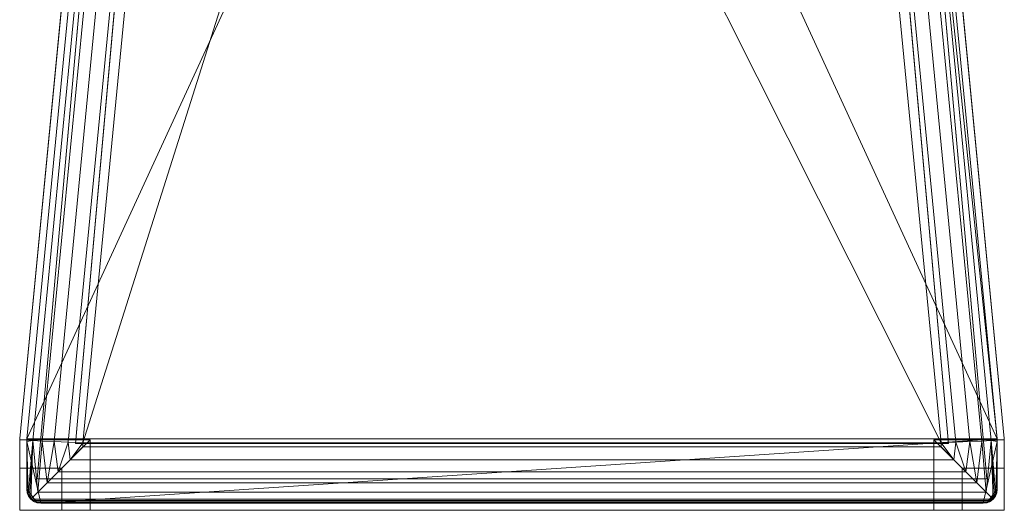
# Model space of a CAD drawing. Units: inches. Extents: x 0 to 204, y 0 to 264.
# Drawn here: x 88 to 105, y 149 to 158 of the extents above; entities that cross this region are included whole.
import ezdxf

# ---------------------------------------------------------------- set-up
doc = ezdxf.new("R2010")
doc.units = ezdxf.units.IN
doc.header["$MEASUREMENT"] = 0
doc.layers.get('0').update_dxf_attribs({"color": 10})

# ---------------------------------------------------------------- blocks, each defined once
blk = doc.blocks.new('100-19-3D')
at = {"lineweight": 18}
for points, invisible_edges in [([(-1.242, 8.41, 17.25), (-7.443, 5.734, 17.25), (-8.748, -7.769, 17.25), (1.242, 8.41, 17.25)], 5), ([(8.748, -7.769, 17.25), (7.443, 5.734, 17.25), (1.242, 8.41, 17.25), (-8.748, -7.769, 17.25)], 14), ([(1.242, 8.41, 15), (7.443, 5.734, 15), (8.748, -7.769, 15), (-8.748, -7.769, 15)], 13), ([(-8.748, -7.769, 15), (-7.443, 5.734, 15), (-1.242, 8.41, 15), (1.242, 8.41, 15)], 10), ([(-7.757, -7.856, 12.125), (-8.44, -8.481, 12.125), (-7.133, 6.158, 12.125), (-6.51, 6.102, 12.125)], 5), ([(-7.133, 6.158, 12.75), (-8.44, -8.481, 12.75), (-7.757, -7.856, 12.75), (-6.51, 6.102, 12.75)], 10), ([(7.133, 6.158, 12.125), (8.44, -8.481, 12.125), (7.757, -7.856, 12.125), (6.51, 6.102, 12.125)], 10), ([(7.757, -7.856, 12.75), (8.44, -8.481, 12.75), (7.133, 6.158, 12.75), (6.51, 6.102, 12.75)], 5), ([(-8.749, -7.793, 17.25), (-8.75, -7.817, 17.25), (-8.748, -7.769, 17.25)], 2), ([(-8.748, -7.769, 15), (-8.75, -7.817, 15), (-8.749, -7.793, 15)], 1), ([(-8.75, -7.817, 15), (-8.75, -7.817, 17.25), (-8.749, -7.793, 17.25), (-8.749, -7.793, 15)], 4), ([(8.75, -7.817, 17.25), (-8.75, -7.817, 17.25), (-8.75, -9.043, 17.25), (8.75, -9.043, 17.25)], 1), ([(-8.75, -7.817, 15), (8.75, -7.817, 15), (8.75, -9.043, 15), (-8.75, -9.043, 15)], 1), ([(-8.748, -7.769, 17.25), (-8.748, -7.769, 15), (-8.749, -7.793, 15), (-8.749, -7.793, 17.25)], 4), ([(-7.757, -7.856, 12.125), (7.757, -7.856, 12.125), (8.44, -8.481, 12.125), (-8.44, -8.481, 12.125)], 10), ([(7.757, -7.856, 12.75), (-7.757, -7.856, 12.75), (-8.44, -8.481, 12.75), (8.44, -8.481, 12.75)], 10), ([(8.748, -7.769, 17.25), (8.75, -7.817, 17.25), (8.749, -7.793, 17.25)], 1), ([(8.749, -7.793, 15), (8.75, -7.817, 15), (8.748, -7.769, 15)], 2), ([(8.748, -7.769, 15), (8.748, -7.769, 17.25), (8.749, -7.793, 17.25), (8.749, -7.793, 15)], 4), ([(8.75, -7.817, 17.25), (8.75, -7.817, 15), (8.749, -7.793, 15), (8.749, -7.793, 17.25)], 4)]:
    blk.add_3dface(points, dxfattribs=dict(at, invisible_edges=invisible_edges))
for points in [[(-8.44, -8.481, 12.75), (-7.133, 6.158, 12.75), (-7.133, 6.158, 12.125), (-8.44, -8.481, 12.125)], [(7.133, 6.158, 12.125), (7.133, 6.158, 12.75), (8.44, -8.481, 12.75), (8.44, -8.481, 12.125)], [(-6.51, 6.102, 12.125), (-6.51, 6.102, 12.75), (-7.757, -7.856, 12.75), (-7.757, -7.856, 12.125)], [(7.757, -7.856, 12.75), (6.51, 6.102, 12.75), (6.51, 6.102, 12.125), (7.757, -7.856, 12.125)], [(-8.748, -7.769, 15), (-8.748, -7.769, 17.25), (-7.443, 5.734, 17.25), (-7.443, 5.734, 15)], [(7.443, 5.734, 15), (7.443, 5.734, 17.25), (8.748, -7.769, 17.25), (8.748, -7.769, 15)], [(-8.75, -9.043, 17.25), (-7.5, -9.043, 17.25), (-7.5, -7.793, 17.25), (-8.75, -7.793, 17.25)], [(-8.75, -7.793, 17.25), (-7.5, -7.793, 17.25), (-8, -8.293), (-8.75, -8.293)], [(-8.75, -9.043, 17.25), (-8.75, -7.793, 17.25), (-8.75, -8.293), (-8.75, -9.043)], [(-8.75, -9.043, 15), (-8.75, -9.043, 17.25), (-8.75, -7.817, 17.25), (-8.75, -7.817, 15)], [(-7.5, -9.043, 17.25), (-8, -9.043), (-8, -8.293), (-7.5, -7.793, 17.25)], [(-7.757, -7.856, 12.75), (7.757, -7.856, 12.75), (7.757, -7.856, 12.125), (-7.757, -7.856, 12.125)], [(8.75, -7.793, 17.25), (7.5, -7.793, 17.25), (7.5, -9.043, 17.25), (8.75, -9.043, 17.25)], [(8.75, -7.793, 17.25), (8.75, -8.293), (8, -8.293), (7.5, -7.793, 17.25)], [(7.5, -9.043, 17.25), (7.5, -7.793, 17.25), (8, -8.293), (8, -9.043)], [(8.75, -9.043, 17.25), (8.75, -9.043), (8.75, -8.293), (8.75, -7.793, 17.25)], [(8.75, -7.817, 15), (8.75, -7.817, 17.25), (8.75, -9.043, 17.25), (8.75, -9.043, 15)], [(-8, -8.293), (-8, -9.043), (-8.75, -9.043), (-8.75, -8.293)], [(8, -8.293), (8.75, -8.293), (8.75, -9.043), (8, -9.043)], [(8.44, -8.481, 12.75), (-8.44, -8.481, 12.75), (-8.44, -8.481, 12.125), (8.44, -8.481, 12.125)], [(-8.75, -9.043, 17.25), (-8.75, -9.043), (-8, -9.043), (-7.5, -9.043, 17.25)], [(8.75, -9.043, 17.25), (-8.75, -9.043, 17.25), (-8.75, -9.043, 15), (8.75, -9.043, 15)], [(8.75, -9.043, 17.25), (7.5, -9.043, 17.25), (8, -9.043), (8.75, -9.043)]]:
    blk.add_3dface(points, dxfattribs=at)
mesh = blk.add_polyface(dxfattribs=at)
corners = [(8.625, -8.668, 17.25), (8.616, -8.733, 17.25), (8.592, -8.793, 17.25), (8.552, -8.845, 17.25), (8.5, -8.885, 17.25), (8.44, -8.91, 17.25), (8.375, -8.918, 17.25), (-8.375, -8.918, 17.25), (-8.44, -8.91, 17.25), (-8.5, -8.885, 17.25), (-8.552, -8.845, 17.25), (-8.592, -8.793, 17.25), (-8.616, -8.733, 17.25), (-8.625, -8.668, 17.25), (-8.625, -7.823, 17.25), (-8.625, -7.799, 17.25), (-8.623, -7.775, 17.25), (-7.318, 5.722, 17.25), (-7.229, 6.141, 17.25), (-7.047, 6.528, 17.25), (-6.781, 6.864, 17.25), (-6.447, 7.131, 17.25), (-6.06, 7.315, 17.25), (-3.679, 7.96, 17.25), (-1.234, 8.285, 17.25), (1.234, 8.285, 17.25), (3.679, 7.96, 17.25), (6.06, 7.315, 17.25), (6.447, 7.131, 17.25), (6.781, 6.864, 17.25), (7.047, 6.528, 17.25), (7.229, 6.141, 17.25), (7.318, 5.722, 17.25), (8.623, -7.775, 17.25), (8.625, -7.799, 17.25), (8.625, -7.823, 17.25)]
mesh.append_faces([[corners[k] for k in face] for face in [(33, 25, 32)]], dxfattribs={"vtx0": -1, "vtx1": -1})
mesh.append_faces([[corners[k] for k in face] for face in [(16, 33, 7, 14)]], dxfattribs={"vtx0": -1, "vtx1": -1, "vtx2": -1, "vtx3": -1})
mesh.append_faces([[corners[k] for k in face] for face in [(33, 16, 24, 25)]], dxfattribs={"vtx0": -1, "vtx1": -1, "vtx3": -1})
mesh.append_faces([[corners[k] for k in face] for face in [(24, 16, 17, 23), (27, 31, 32), (0, 5, 6, 35), (5, 0, 1)]], dxfattribs={"vtx0": -1, "vtx2": -1})
mesh.append_faces([[corners[k] for k in face] for face in [(22, 17, 18, 19), (32, 25, 26, 27)]], dxfattribs={"vtx0": -1, "vtx3": -1})
mesh.append_faces([[corners[k] for k in face] for face in [(21, 22, 19, 20), (15, 16, 14), (29, 30, 28)]], dxfattribs={"vtx1": -1})
mesh.append_faces([[corners[k] for k in face] for face in [(22, 23, 17)]], dxfattribs={"vtx1": -1, "vtx2": -1})
mesh.append_faces([[corners[k] for k in face] for face in [(6, 7, 33, 35)]], dxfattribs={"vtx1": -1, "vtx2": -1, "vtx3": -1})
mesh.append_faces([[corners[k] for k in face] for face in [(13, 14, 7, 8), (12, 13, 8, 9), (27, 28, 30, 31), (4, 5, 1, 2)]], dxfattribs={"vtx1": -1, "vtx3": -1})
mesh.append_faces([[corners[k] for k in face] for face in [(2, 3, 4), (33, 34, 35)]], dxfattribs={"vtx2": -1})
mesh.append_faces([[corners[k] for k in face] for face in [(9, 10, 11, 12)]], dxfattribs={"vtx3": -1})
mesh = blk.add_polyface(dxfattribs=at)
corners = [(7.625, -7.847, 18), (6.323, 5.626, 18), (6.281, 5.821, 18), (6.196, 6.002, 18), (6.072, 6.159, 18), (5.916, 6.283, 18), (5.736, 6.369, 18), (2.908, 7.085, 18), (0, 7.326, 18), (-2.908, 7.085, 18), (-5.736, 6.369, 18), (-5.916, 6.283, 18), (-6.072, 6.159, 18), (-6.196, 6.002, 18), (-6.281, 5.821, 18), (-6.323, 5.626, 18), (-7.625, -7.847, 18), (-7.625, -7.918, 18), (7.625, -7.918, 18)]
mesh.append_faces([[corners[k] for k in face] for face in [(1, 5, 6, 7)]], dxfattribs={"vtx0": -1, "vtx3": -1})
mesh.append_faces([[corners[k] for k in face] for face in [(8, 9, 16, 0)]], dxfattribs={"vtx1": -1, "vtx2": -1, "vtx3": -1})
mesh.append_faces([[corners[k] for k in face] for face in [(0, 1, 7, 8), (9, 10, 15, 16)]], dxfattribs={"vtx1": -1, "vtx3": -1})
mesh.append_faces([[corners[k] for k in face] for face in [(1, 2, 3), (17, 18, 0, 16), (13, 14, 15, 12)]], dxfattribs={"vtx2": -1})
mesh.append_faces([[corners[k] for k in face] for face in [(3, 4, 5, 1), (10, 11, 12, 15)]], dxfattribs={"vtx2": -1, "vtx3": -1})
mesh = blk.add_polyface(dxfattribs=at)
corners = [(-6.323, 5.626, 18), (-6.587, 5.651, 17.966), (-6.834, 5.675, 17.865), (-7.046, 5.696, 17.705), (-7.212, 5.712, 17.495), (-7.318, 5.722, 17.25), (-8.623, -7.775, 17.25), (-8.625, -7.799, 17.25), (-8.518, -7.804, 17.495), (-8.352, -7.812, 17.705), (-8.138, -7.823, 17.865), (-7.89, -7.835, 17.966), (-7.625, -7.847, 18)]
mesh.append_faces([[corners[k] for k in face] for face in [(11, 1, 2, 10), (10, 2, 3, 9), (9, 3, 4, 8)]], dxfattribs={"vtx0": -1, "vtx2": -1})
mesh.append_faces([[corners[k] for k in face] for face in [(12, 0, 1, 11), (6, 7, 8)]], dxfattribs={"vtx2": -1})
mesh.append_faces([[corners[k] for k in face] for face in [(4, 5, 6, 8)]], dxfattribs={"vtx2": -1, "vtx3": -1})
mesh = blk.add_polyface(dxfattribs=at)
corners = [(7.318, 5.722, 17.25), (7.212, 5.712, 17.495), (7.046, 5.696, 17.705), (6.834, 5.675, 17.865), (6.587, 5.651, 17.966), (6.323, 5.626, 18), (7.625, -7.847, 18), (7.89, -7.835, 17.966), (8.138, -7.823, 17.865), (8.352, -7.812, 17.705), (8.518, -7.804, 17.495), (8.625, -7.799, 17.25), (8.623, -7.775, 17.25)]
mesh.append_faces([[corners[k] for k in face] for face in [(6, 7, 4, 5)]], dxfattribs={"vtx1": -1})
mesh.append_faces([[corners[k] for k in face] for face in [(7, 8, 3, 4), (2, 3, 8, 9), (9, 10, 1, 2)]], dxfattribs={"vtx1": -1, "vtx3": -1})
mesh.append_faces([[corners[k] for k in face] for face in [(12, 0, 1)]], dxfattribs={"vtx2": -1})
mesh.append_faces([[corners[k] for k in face] for face in [(10, 11, 12, 1)]], dxfattribs={"vtx2": -1, "vtx3": -1})
mesh = blk.add_polyface(dxfattribs=at)
corners = [(-7.625, -7.847, 18), (-7.89, -7.835, 17.966), (-8.138, -7.823, 17.865), (-8.352, -7.812, 17.705), (-8.518, -7.804, 17.495), (-8.625, -7.799, 17.25), (-8.625, -7.823, 17.25), (-8.625, -8.668, 17.25), (-8.617, -8.731, 17.276), (-8.6, -8.777, 17.325), (-8.578, -8.814, 17.378), (-8.552, -8.845, 17.434), (-8.426, -8.719, 17.624), (-8.262, -8.555, 17.782), (-8.068, -8.361, 17.901), (-7.852, -8.145, 17.975), (-7.625, -7.918, 18)]
mesh.append_faces([[corners[k] for k in face] for face in [(6, 4, 5)]], dxfattribs={"vtx0": -1})
mesh.append_faces([[corners[k] for k in face] for face in [(3, 13, 2), (12, 4, 11), (4, 12, 3)]], dxfattribs={"vtx0": -1, "vtx1": -1})
mesh.append_faces([[corners[k] for k in face] for face in [(9, 4, 6)]], dxfattribs={"vtx0": -1, "vtx1": -1, "vtx2": -1})
mesh.append_faces([[corners[k] for k in face] for face in [(15, 0, 1), (3, 12, 13), (9, 6, 7), (4, 9, 10)]], dxfattribs={"vtx0": -1, "vtx2": -1})
mesh.append_faces([[corners[k] for k in face] for face in [(16, 0, 15)]], dxfattribs={"vtx1": -1})
mesh.append_faces([[corners[k] for k in face] for face in [(1, 2, 14), (14, 15, 1), (13, 14, 2), (10, 11, 4)]], dxfattribs={"vtx1": -1, "vtx2": -1})
mesh.append_faces([[corners[k] for k in face] for face in [(7, 8, 9)]], dxfattribs={"vtx2": -1})
mesh = blk.add_polyface(dxfattribs=at)
corners = [(8.625, -7.799, 17.25), (8.518, -7.804, 17.495), (8.352, -7.812, 17.705), (8.138, -7.823, 17.865), (7.89, -7.835, 17.966), (7.625, -7.847, 18), (7.625, -7.918, 18), (7.852, -8.145, 17.975), (8.068, -8.361, 17.901), (8.262, -8.555, 17.782), (8.426, -8.719, 17.624), (8.552, -8.845, 17.434), (8.578, -8.814, 17.378), (8.6, -8.777, 17.325), (8.617, -8.731, 17.276), (8.625, -8.668, 17.25), (8.625, -7.823, 17.25)]
mesh.append_faces([[corners[k] for k in face] for face in [(9, 3, 8), (5, 7, 4)]], dxfattribs={"vtx0": -1, "vtx1": -1})
mesh.append_faces([[corners[k] for k in face] for face in [(1, 13, 16)]], dxfattribs={"vtx0": -1, "vtx1": -1, "vtx2": -1})
mesh.append_faces([[corners[k] for k in face] for face in [(1, 11, 12), (10, 1, 2)]], dxfattribs={"vtx0": -1, "vtx2": -1})
mesh.append_faces([[corners[k] for k in face] for face in [(14, 15, 13)]], dxfattribs={"vtx1": -1})
mesh.append_faces([[corners[k] for k in face] for face in [(7, 8, 4), (3, 4, 8), (2, 3, 9), (9, 10, 2), (12, 13, 1), (10, 11, 1), (15, 16, 13)]], dxfattribs={"vtx1": -1, "vtx2": -1})
mesh.append_faces([[corners[k] for k in face] for face in [(5, 6, 7), (16, 0, 1)]], dxfattribs={"vtx2": -1})
mesh = blk.add_polyface(dxfattribs=at)
corners = [(8.552, -8.845, 17.434), (8.426, -8.719, 17.624), (8.262, -8.555, 17.782), (8.068, -8.361, 17.901), (7.852, -8.145, 17.975), (7.625, -7.918, 18), (-7.625, -7.918, 18), (-7.852, -8.145, 17.975), (-8.068, -8.361, 17.901), (-8.262, -8.555, 17.782), (-8.426, -8.719, 17.624), (-8.552, -8.845, 17.434), (-8.521, -8.871, 17.378), (-8.484, -8.893, 17.325), (-8.438, -8.91, 17.276), (-8.375, -8.918, 17.25), (8.375, -8.918, 17.25), (8.438, -8.91, 17.276), (8.484, -8.893, 17.325), (8.521, -8.871, 17.378)]
mesh.append_faces([[corners[k] for k in face] for face in [(17, 14, 15, 16)]], dxfattribs={"vtx0": -1})
mesh.append_faces([[corners[k] for k in face] for face in [(3, 8, 9, 2), (4, 7, 8, 3), (2, 9, 10, 1), (1, 10, 11, 0), (0, 11, 12, 19), (18, 13, 14, 17), (19, 12, 13, 18)]], dxfattribs={"vtx0": -1, "vtx2": -1})
mesh.append_faces([[corners[k] for k in face] for face in [(5, 6, 7, 4)]], dxfattribs={"vtx2": -1})
mesh = blk.add_polyface(dxfattribs=at)
corners = [(-8.625, -8.668, 17.25), (-8.616, -8.733, 17.25), (-8.592, -8.793, 17.25), (-8.552, -8.845, 17.25), (-8.5, -8.885, 17.25), (-8.44, -8.91, 17.25), (-8.375, -8.918, 17.25), (-8.438, -8.91, 17.276), (-8.484, -8.893, 17.325), (-8.521, -8.871, 17.378), (-8.552, -8.845, 17.434), (-8.578, -8.814, 17.378), (-8.6, -8.777, 17.325), (-8.617, -8.731, 17.276)]
mesh.append_faces([[corners[k] for k in face] for face in [(3, 12, 2), (8, 4, 7)]], dxfattribs={"vtx0": -1, "vtx1": -1})
mesh.append_faces([[corners[k] for k in face] for face in [(8, 12, 3)]], dxfattribs={"vtx0": -1, "vtx1": -1, "vtx2": -1})
mesh.append_faces([[corners[k] for k in face] for face in [(13, 1, 2), (9, 11, 12, 8), (8, 3, 4), (7, 4, 5)]], dxfattribs={"vtx0": -1, "vtx2": -1})
mesh.append_faces([[corners[k] for k in face] for face in [(6, 7, 5)]], dxfattribs={"vtx1": -1})
mesh.append_faces([[corners[k] for k in face] for face in [(12, 13, 2)]], dxfattribs={"vtx1": -1, "vtx2": -1})
mesh.append_faces([[corners[k] for k in face] for face in [(13, 0, 1), (9, 10, 11)]], dxfattribs={"vtx2": -1})
mesh = blk.add_polyface(dxfattribs=at)
corners = [(8.375, -8.918, 17.25), (8.44, -8.91, 17.25), (8.5, -8.885, 17.25), (8.552, -8.845, 17.25), (8.592, -8.793, 17.25), (8.616, -8.733, 17.25), (8.625, -8.668, 17.25), (8.617, -8.731, 17.276), (8.6, -8.777, 17.325), (8.578, -8.814, 17.378), (8.552, -8.845, 17.434), (8.521, -8.871, 17.378), (8.484, -8.893, 17.325), (8.438, -8.91, 17.276)]
mesh.append_faces([[corners[k] for k in face] for face in [(3, 12, 2), (8, 4, 7)]], dxfattribs={"vtx0": -1, "vtx1": -1})
mesh.append_faces([[corners[k] for k in face] for face in [(8, 12, 3)]], dxfattribs={"vtx0": -1, "vtx1": -1, "vtx2": -1})
mesh.append_faces([[corners[k] for k in face] for face in [(13, 1, 2), (9, 11, 12, 8), (8, 3, 4), (7, 4, 5)]], dxfattribs={"vtx0": -1, "vtx2": -1})
mesh.append_faces([[corners[k] for k in face] for face in [(6, 7, 5)]], dxfattribs={"vtx1": -1})
mesh.append_faces([[corners[k] for k in face] for face in [(12, 13, 2)]], dxfattribs={"vtx1": -1, "vtx2": -1})
mesh.append_faces([[corners[k] for k in face] for face in [(13, 0, 1), (9, 10, 11)]], dxfattribs={"vtx2": -1})

msp = doc.modelspace()

# ---------------------------------------------------------------- linework, layer by layer
at = {"color": 8, "lineweight": 18, "invisible_edges": 15}
for points in [[(89.22505, 153.61877, 26.40784), (89.22505, 153.06905, 26.18013), (89.22505, 152.93179, 26.69239), (89.22505, 153.35361, 26.86712)], [(104.22505, 153.35361, 26.86712), (104.22505, 153.15949, 26.86712), (104.22505, 152.93179, 26.69239), (104.22505, 153.61877, 26.40784)], [(104.22505, 153.06905, 26.18013), (104.22505, 153.61877, 26.40784), (104.22505, 152.93179, 26.69239)], [(96.60005, 153.25655, 26.71651), (96.94155, 153.25655, 26.625), (96.60005, 153.25655, 26.28349), (96.47505, 153.25655, 26.5)]]:
    msp.add_3dface(points, dxfattribs=at)
at = {"lineweight": 18, "invisible_edges": 15}
for points in [[(105.47273, 150.29187, 17.25), (87.97737, 150.29187, 17.25), (87.97505, 150.24378, 17.25), (105.47505, 150.24378, 17.25)], [(87.97737, 150.29187, 15), (105.47273, 150.29187, 15), (105.47505, 150.24378, 15), (87.97505, 150.24378, 15)]]:
    msp.add_3dface(points, dxfattribs=at)

# ---------------------------------------------------------------- block references
msp.add_blockref('100-19-3D', (96.72505, 158.06108))

doc.saveas('drawing.dxf')
